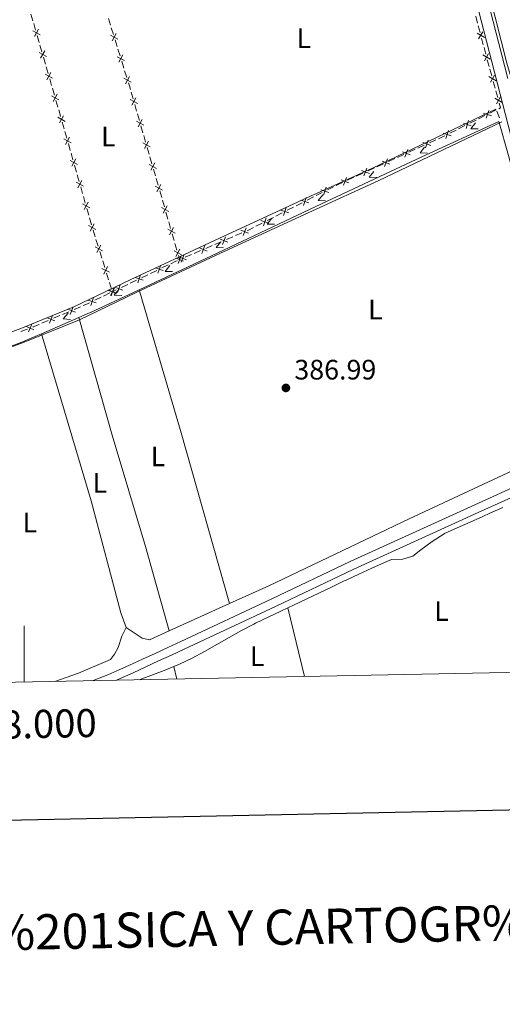
# Model space of a CAD drawing. Units: metres. Extents: x 634326 to 638838, y 711037 to 714095.
# Drawn here: x 637998 to 638170, y 711388 to 711738 of the extents above; entities that cross this region are included whole.
import ezdxf
from ezdxf.enums import TextEntityAlignment as Align

# ---------------------------------------------------------------- set-up
doc = ezdxf.new("R2010")
doc.units = ezdxf.units.M
doc.header["$MEASUREMENT"] = 0
doc.linetypes.add('DGN Style 2', pattern=[49.46187618348624, 29.67712571009174, -19.7847504733945])
doc.linetypes.add('DGN Style 3', pattern=[69.24662665688074, 49.46187618348624, -19.7847504733945])
for name, color, linetype, lineweight in [('Carátula', 7, 'Continuous', 5), ('Edificios construcciones cerramientos', 7, 'Continuous', 5), ('Elementos auxiliares', 7, 'Continuous', 5), ('Entidades rústicas y varios', 7, 'Continuous', 5), ('Hidrografía', 7, 'Continuous', 5), ('Relieve y altimetría', 7, 'Continuous', 5), ('Textos de rotulación', 7, 'Continuous', 5), ('Viales y ferrocarril', 7, 'Continuous', 5)]:
    doc.layers.add(name, color=color, linetype=linetype, lineweight=lineweight)
doc.styles.add('Style-arial', font='arial.shx', dxfattribs={"bigfont": 'arialbig.shx'})
doc.styles.add('Style-Arial Narrow', font='txt')

# ---------------------------------------------------------------- blocks, each defined once
blk = doc.blocks.new('5PATER')
at = {"layer": 'Relieve y altimetría', "linetype": 'Continuous', "lineweight": 5}
h = blk.add_hatch(color=250, dxfattribs=at)
edge = h.paths.add_edge_path()
edge.add_ellipse((0, 0), major_axis=(-1.095731442945027, -1.110710700472634), ratio=0.9994222409660319, start_angle=0, end_angle=360)

msp = doc.modelspace()

# ---------------------------------------------------------------- linework, layer by layer
at = {"layer": 'Carátula', "color": 7, "linetype": 'Continuous', "lineweight": 5}
msp.add_line((638000, 711502.56), (638000, 711522.56), dxfattribs=at)
at = {"layer": 'Carátula', "color": 7, "linetype": 'Continuous', "lineweight": 25, "flags": 128}
msp.add_lwpolyline([(635135, 713810.26), (635184.5800000001, 711395.79), (638738.81, 711468.76), (638689.3, 713880.23), (635135, 713810.26)], dxfattribs=at)
at = {"layer": 'Carátula', "color": 7, "linetype": 'Continuous', "lineweight": 5}
msp.add_3dface([(634383.97, 711037.46), (638838.1100000001, 711125.1499999999), (638779.6499999999, 714094.5700000001), (634325.52, 714006.8800000001)], dxfattribs=at)
at = {"layer": 'Edificios construcciones cerramientos', "color": 250, "linetype": 'Continuous', "lineweight": 5}
for p, q in [((638003.137968713, 711737.9295552906, 387.3415371944707), (638002.4425897985, 711740.3308340388, 387.3591024865174)), ((638160.6724000217, 711739.5390201993, 387.88), (638161.3131467393, 711737.1225261181, 387.88)), ((638004.1114991934, 711734.5677650436, 387.3169457856054), (638003.4161202789, 711736.9690437915, 387.3345110776521)), ((638029.9891573561, 711738.7977123654, 387.4950050761678), (638030.7308568566, 711736.4102740127, 387.4905370068868)), ((638161.5694454263, 711736.1559284856, 387.88), (638162.2101921437, 711733.7394344043, 387.88)), ((638005.3631812397, 711730.2454632972, 387.2853282599215), (638004.667802325, 711732.6467420452, 387.3028935519681)), ((638031.0275366569, 711735.4552986717, 387.4887497791743), (638031.7692361574, 711733.067860319, 387.4842817098932)), ((638006.3367117201, 711726.88367305, 387.2607368510562), (638005.6413328054, 711729.2849517979, 387.2783021431028)), ((638032.3625957579, 711731.1579096371, 387.4807072544683), (638033.1042952586, 711728.7704712844, 387.4762391851872)), ((638162.7227895176, 711731.8062391395, 387.88), (638163.3635362352, 711729.3897450583, 387.88)), ((638033.4009750588, 711727.8154959434, 387.4744519574747), (638034.1426745593, 711725.4280575907, 387.4699838881937)), ((638163.619834922, 711728.423147426, 387.88), (638164.2605816396, 711726.0066533447, 387.88)), ((638007.5883937662, 711722.5613713036, 387.2291193253722), (638006.8930148515, 711724.9626500516, 387.2466846174189)), ((638034.73603416, 711723.5181069085, 387.4664094327688), (638035.4777336605, 711721.1306685561, 387.4619413634877)), ((638164.7879256064, 711724.0774678176, 387.8759067575736), (638165.4570319487, 711721.6686849846, 387.86803491825)), ((638008.5619242466, 711719.1995810564, 387.2045279165069), (638007.8665453319, 711721.6008598043, 387.2220932085536)), ((638035.7744134606, 711720.1756932149, 387.4601541357752), (638036.5161129613, 711717.7882548624, 387.4556860664941)), ((638165.7246744859, 711720.7051718512, 387.8648861825206), (638166.3937808285, 711718.2963890182, 387.8570143431971)), ((638009.8136062927, 711714.87727931, 387.172910390823), (638009.1182273782, 711717.278558058, 387.1904756828696)), ((638166.9290659027, 711716.3693627515, 387.8507168717383), (638167.5981722453, 711713.9605799185, 387.8428450324148)), ((638010.7871367731, 711711.5154890628, 387.1483189819577), (638010.0917578586, 711713.9167678109, 387.1658842740043)), ((638038.1046935972, 711712.5229421861, 387.4453152505534), (638038.7998562395, 711710.1215418899, 387.440263761257)), ((638167.8658147824, 711712.9970667851, 387.8396962966854), (638168.534921125, 711710.5882839521, 387.8318244573618)), ((638012.0388188192, 711707.1931873164, 387.1167014562737), (638011.3434399047, 711709.5944660644, 387.1342667483204)), ((638039.3559863537, 711708.200421653, 387.4362225698198), (638040.0511489962, 711705.7990213567, 387.4311710805234)), ((638040.3292140532, 711704.8384612384, 387.4291504848048), (638041.0243766957, 711702.4370609422, 387.4240989955084)), ((638163.9508256228, 711704.1861097959, 387.7344241243668), (638161.7132572683, 711703.0716080461, 387.7001647045827)), ((638167.978448661, 711706.1922129455, 387.7960910799782), (638165.7408803066, 711705.0777111957, 387.761831660194)), ((638014.240770377, 711699.5023257774, 387.0752538992694), (638013.5557334463, 711701.9066143113, 387.0862561830222)), ((638156.790606888, 711700.6197041965, 387.6247939810577), (638154.5530385335, 711699.5052024466, 387.5905345612736)), ((638160.8182299263, 711702.6258073461, 387.6864609366691), (638158.5806615718, 711701.5113055964, 387.6522015168849)), ((638015.1998220796, 711696.1363218303, 387.0598507020155), (638014.5147851491, 711698.5406103639, 387.0708529857683)), ((638041.5805068098, 711700.5159407053, 387.4200578040712), (638042.2756694523, 711698.1145404091, 387.4150063147748)), ((638042.5537345093, 711697.1539802908, 387.4129857190562), (638043.2488971518, 711694.7525799945, 387.4079342297597)), ((638153.6580111915, 711699.0594017468, 387.5768307933599), (638151.420442837, 711697.944899997, 387.5425713735758)), ((638016.4328885546, 711691.8086024695, 387.0400465912605), (638015.7478516239, 711694.2128910031, 387.0510488750133)), ((638142.3684187306, 711693.6987086269, 387.5), (638140.0939491813, 711692.6610245376, 387.5)), ((638146.4624639188, 711695.5665399882, 387.5), (638144.1879943698, 711694.5288558987, 387.5)), ((638017.3919402573, 711688.4425985222, 387.0246433940067), (638016.7069033268, 711690.8468870558, 387.0356456777594)), ((638043.8050272658, 711692.8314597576, 387.4038930383226), (638044.5001899083, 711690.4300594614, 387.3988415490261)), ((638135.0901161733, 711690.3781195406, 387.5), (638132.8156466242, 711689.3404354514, 387.5)), ((638139.1841613618, 711692.2459509016, 387.5), (638136.9096918125, 711691.2082668124, 387.5)), ((638044.7782549653, 711689.4694993428, 387.3968209533076), (638045.4734176078, 711687.0680990468, 387.3917694640111)), ((638127.811813616, 711687.0575304544, 387.5), (638125.5373440669, 711686.0198463651, 387.5)), ((638131.9058588045, 711688.9253618154, 387.5), (638129.6313892554, 711687.8876777261, 387.5)), ((638018.6250067323, 711684.1148791614, 387.0048392832517), (638017.9399698016, 711686.519167695, 387.0158415670044)), ((638019.5840584349, 711680.748875214, 386.9894360859978), (638018.8990215044, 711683.1531637479, 387.0004383697506)), ((638046.0295477218, 711685.14697881, 387.387728272574), (638046.7247103644, 711682.7455785137, 387.3826767832775)), ((638120.5335110589, 711683.7369413681, 387.5), (638118.2590415096, 711682.6992572786, 387.5)), ((638124.6275562472, 711685.6047727291, 387.5), (638122.3530866981, 711684.5670886398, 387.5)), ((638047.0027754214, 711681.7850183952, 387.3806561875589), (638047.6979380639, 711679.3836180989, 387.3756046982625)), ((638117.3492536901, 711682.2841836428, 387.5), (638115.0747841408, 711681.2464995536, 387.5)), ((638020.81712491, 711676.4211558532, 386.9696319752428), (638020.1320879792, 711678.825444387, 386.9806342589956)), ((638048.2540681779, 711677.462497862, 387.3715635068254), (638048.9492308204, 711675.0610975658, 387.3665120175289)), ((638106.1009849729, 711676.8387781892, 387.4780460784518), (638103.8736052867, 711675.703564415, 387.4697142342382)), ((638110.1102684082, 711678.8821629824, 387.4930433980361), (638107.882888722, 711677.7469492082, 387.4847115538226)), ((638021.7761766126, 711673.0551519061, 386.9542287779889), (638021.0911396821, 711675.4594404397, 386.9652310617417)), ((638049.2272958774, 711674.1005374475, 387.3644914218104), (638049.9224585199, 711671.6991371512, 387.3594399325139)), ((638098.9733699767, 711673.2060941122, 387.4513841769684), (638096.7459902903, 711672.0708803381, 387.4430523327549)), ((638102.982653412, 711675.2494789055, 387.4663814965528), (638100.7552737258, 711674.1142651313, 387.4580496523392)), ((638023.0092430876, 711668.7274325453, 386.9344246672339), (638022.3242061569, 711671.1317210789, 386.9454269509868)), ((638050.4785886339, 711669.7780169144, 387.3553987410768), (638051.1737512765, 711667.3766166181, 387.3503472517804)), ((638091.8457549806, 711669.5734100351, 387.4247222754851), (638089.6183752941, 711668.438196261, 387.4163904312716)), ((638095.8550384159, 711671.6167948283, 387.4397195950695), (638093.6276587297, 711670.4815810542, 387.4313877508559)), ((638023.9682947902, 711665.361428598, 386.9190214699801), (638023.2832578598, 711667.7657171316, 386.9300237537329)), ((638051.4518163335, 711666.4160564998, 387.3483266560618), (638052.146978976, 711664.0146562036, 387.3432751667654)), ((638084.7181399844, 711665.9407259582, 387.3980603740018), (638082.490760298, 711664.8055121838, 387.3897285297883)), ((638088.7274234197, 711667.9841107514, 387.4130576935862), (638086.5000437333, 711666.8488969773, 387.4047258493727)), ((638052.7031090902, 711662.0935359667, 387.3392339753282), (638053.3982717325, 711659.6921356705, 387.3341824860318)), ((638077.5182168647, 711662.4622788746, 387.3742010192295), (638075.2207961294, 711661.4764663097, 387.3685838536178)), ((638026.3163166454, 711657.7147501667, 386.9748155531568), (638025.5657749756, 711660.09927225, 386.9475825462681)), ((638053.6763367897, 711658.7315755519, 387.3321618903132), (638054.371499432, 711656.3301752559, 387.3271104010167)), ((638070.1664705118, 711659.3076786669, 387.3562260892721), (638067.8690497768, 711658.321866102, 387.3506089236604)), ((638074.3018278354, 711661.0821412837, 387.3663369873731), (638072.0044071001, 711660.0963287188, 387.3607198217614)), ((638027.667291651, 711653.4226104168, 387.0238349655565), (638026.9167499812, 711655.8071325, 386.9966019586677)), ((638062.8147241592, 711656.153078459, 387.3382511593148), (638060.5173034242, 711655.1672658941, 387.332633993703)), ((638066.9500814828, 711657.927541076, 387.3483620574158), (638064.6526607475, 711656.9417285111, 387.342744891804)), ((638028.7180499888, 711650.0842795, 387.0619611752007), (638027.9675083188, 711652.4688015834, 387.034728168312)), ((638054.9276295463, 711654.409055019, 387.3230692095796), (638055.3500000001, 711652.95, 387.32)), ((638055.4629778066, 711652.9984782513, 387.3202762293574), (638055.3500000001, 711652.95, 387.32)), ((638059.5983351299, 711654.772940868, 387.3303871274584), (638057.3009143949, 711653.7871283032, 387.3247699618467)), ((638030.0690249943, 711645.79213975, 387.1109805876004), (638029.3184833245, 711648.1766618332, 387.0837475807116)), ((638047.2158519332, 711649.1010114565, 387.2717795802439), (638044.9631484109, 711648.0170037465, 387.2558382903905)), ((638051.2707182737, 711651.0522253346, 387.30047390198), (638049.0180147511, 711649.9682176246, 387.2845326121266)), ((638031.1197833321, 711642.4538088334, 387.1491067972445), (638030.3692416623, 711644.8383309166, 387.1218737903558)), ((638040.0072006613, 711645.6321867842, 387.2207674527131), (638037.754497139, 711644.5481790742, 387.2048261628596)), ((638044.0620670018, 711647.5834006625, 387.2494617744492), (638041.8093634795, 711646.4993929525, 387.2335204845957)), ((638030.5190003179, 711641.0662228751, 387.1539190122679), (638028.2665011119, 711639.9817800629, 387.1387165429377)), ((638032.7985493897, 711642.1633621121, 387.1697553251822), (638031.4199999999, 711641.5, 387.16)), ((638036.85341573, 711644.1145759902, 387.1984496469183), (638034.6007122076, 711643.0305682803, 387.1825083570649)), ((638027.3655014299, 711639.548002938, 387.1326355552056), (638025.1130022239, 711638.4635601258, 387.1174330858753)), ((638015.9718307806, 711634.4146930214, 387.045659913252), (638013.673358185, 711633.4315038119, 387.0266150859455)), ((638020.1090814527, 711636.184433599, 387.0799406024037), (638017.8106088571, 711635.2012443894, 387.0608957750972)), ((638008.6167184745, 711631.2684875506, 386.9847164658713), (638006.3182458791, 711630.2852983407, 386.9656716385648)), ((638012.7539691466, 711633.0382281279, 387.0189971550229), (638010.4554965512, 711632.0550389183, 386.9999523277165)), ((638001.2297378234, 711628.2009232629, 386.94), (637998.8938628836, 711627.3100314254, 386.94))]:
    msp.add_line(p, q, dxfattribs=at)
at = {"layer": 'Edificios construcciones cerramientos', "color": 250, "linetype": 'Continuous', "lineweight": 5, "flags": 128}
for points, elevation in [([(638003.0904197297, 711734.3232177827), (638005.6916763743, 711732.8902265516)], 387.3099196687867), ([(638003.6745524365, 711732.3060938448), (638005.1075436675, 711734.9073504894)], 387.3099196687867), ([(638033.3787486481, 711731.4221778146), (638030.7502686537, 711732.8046006581)], 387.4824944821808), ([(638032.7557200727, 711733.4276292338), (638031.3732972294, 711730.7991492392)], 387.4824944821808), ([(638163.7491470862, 711732.0275858149), (638161.1810648155, 711733.5192136005)], 387.88), ([(638163.2109198438, 711734.0574408432), (638161.7192920579, 711731.4893585725)], 387.88), ([(638005.3156322562, 711726.6391257893), (638007.9168889008, 711725.206134558)], 387.2537107342375), ([(638005.899764963, 711724.6220018514), (638007.332756194, 711727.2232584958)], 387.2537107342375), ([(638035.7521870502, 711723.7823750863), (638033.1237070556, 711725.1647979298)], 387.4681966604812), ([(638035.1291584747, 711725.7878265055), (638033.7467356313, 711723.1593465109)], 387.4681966604812), ([(638165.8116115294, 711724.3108598196), (638163.2261718053, 711725.7721953159)], 387.879055493303), ([(638165.2495594155, 711726.3342474299), (638163.7882239192, 711723.7488077057)], 387.879055493303), ([(638007.540844783, 711718.9550337957), (638010.1421014273, 711717.5220425643)], 387.1975017996883), ([(638008.1249774895, 711716.9379098578), (638009.5579687208, 711719.5391665022)], 387.1975017996883), ([(638037.5025968766, 711718.148023777), (638036.1201740331, 711715.5195437826)], 387.4538988387817), ([(638167.3906997121, 711718.6261423638), (638165.9293642156, 711716.0407026396)], 387.8538656074677), ([(638038.125625452, 711716.142572358), (638035.4971454574, 711717.5249952013)], 387.4538988387817), ([(638167.9527518258, 711716.6027547535), (638165.3673121019, 711718.0640902498)], 387.8538656074677), ([(638009.7660573095, 711711.2709418021), (638012.3673139538, 711709.8379505707)], 387.141292865139), ([(638010.350190016, 711709.2538178642), (638011.7831812473, 711711.8550745086)], 387.141292865139), ([(638040.3770831444, 711708.4448920062), (638037.7759649658, 711709.8781345612)], 387.4382431655384), ([(638039.7931453327, 711710.4620723729), (638038.3599027777, 711707.8609541946)], 387.4382431655384), ([(638170.0938921224, 711708.8946496875), (638167.5084523982, 711710.3559851837)], 387.8286757216325), ([(638169.5318400085, 711710.9180372977), (638168.0705045122, 711708.3325975735)], 387.8286757216325), ([(638012.5610209985, 711701.5702630719), (638014.0052063307, 711704.1653215927)], 387.0906570965233), ([(638166.2541269055, 711704.1616481408), (638163.4381235922, 711705.1051126809)], 387.7481278922804), ([(638164.3743929786, 711703.2253787541), (638165.317857519, 711706.0413820674)], 387.7481278922804), ([(638011.9855844043, 711703.5898849985), (638014.5806429251, 711702.1456996663)], 387.0906570965233), ([(638042.6016036004, 711700.7604110586), (638040.0004854219, 711702.1936536136)], 387.4220783997898), ([(638042.017665789, 711702.7775914252), (638040.5844232338, 711700.1764732469)], 387.4220783997898), ([(638159.0939081707, 711700.5952425413), (638156.2779048574, 711701.5387070815)], 387.6384977489713), ([(638157.2141742439, 711699.6589731548), (638158.1576387843, 711702.4749764681)], 387.6384977489713), ([(638151.933689436, 711697.028836942), (638149.1176861227, 711697.9723014822)], 387.5288676056621), ([(638150.0539555091, 711696.0925675554), (638150.9974200495, 711698.9085708687)], 387.5288676056621), ([(638014.177702582, 711695.8961616906), (638016.7727611028, 711694.4519763582)], 387.0554497885144), ([(638014.7531391762, 711693.876539764), (638016.1973245083, 711696.4715982848)], 387.0554497885144), ([(638044.8261240565, 711693.0759301106), (638042.2250058779, 711694.5091726659)], 387.4059136340412), ([(638044.242186245, 711695.0931104776), (638042.8089436898, 711692.491992299)], 387.4059136340412), ([(638144.6696333063, 711693.5957921499), (638141.8874242499, 711694.634691936)], 387.5), ([(638142.759078885, 711692.7241375146), (638143.797978671, 711695.5063465713)], 387.5), ([(638137.391330749, 711690.2752030636), (638134.6091216926, 711691.3141028497)], 387.5), ([(638135.4807763277, 711689.4035484283), (638136.519676114, 711692.185757485)], 387.5), ([(638016.3698207596, 711688.2024383824), (638018.9648792804, 711686.75825305)], 387.0202424805055), ([(638016.9452573538, 711686.1828164558), (638018.389442686, 711688.7778749766)], 387.0202424805055), ([(638047.0506445128, 711685.391449163), (638044.449526334, 711686.8246917182)], 387.3897488682925), ([(638046.4667067011, 711687.4086295296), (638045.0334641458, 711684.8075113513)], 387.3897488682925), ([(638130.1130281917, 711686.9546139771), (638127.3308191355, 711687.9935137634)], 387.5), ([(638128.2024737704, 711686.082959342), (638129.2413735567, 711688.8651683987)], 387.5), ([(638122.8347256347, 711683.6340248908), (638120.0525165782, 711684.6729246771)], 387.5), ([(638120.9241712131, 711682.7623702558), (638121.9630709994, 711685.5445793124)], 387.5), ([(638018.5619389373, 711680.5087150743), (638021.1569974581, 711679.0645297421)], 386.9850351724967), ([(638019.1373755315, 711678.4890931477), (638020.5815608636, 711681.0841516685)], 386.9850351724967), ([(638048.6912271571, 711679.724148582), (638047.2579846019, 711677.1230304036)], 387.3735841025439), ([(638115.5564230774, 711680.3134358046), (638112.7742140209, 711681.3523355909)], 387.5), ([(638113.645868656, 711679.4417811695), (638114.6847684421, 711682.2239902259)], 387.5), ([(638049.2751649688, 711677.7069682153), (638046.6740467902, 711679.1402107703)], 387.3735841025439), ([(638108.4044926451, 711676.8356238343), (638105.5798984517, 711677.7530482959)], 387.4813788161372), ([(638106.5334833176, 711675.8820389684), (638107.4509077789, 711678.7066331618)], 387.4813788161372), ([(638020.754057115, 711672.8149917661), (638023.3491156357, 711671.370806434)], 386.9498278644878), ([(638021.3294937091, 711670.7953698398), (638022.7736790413, 711673.3904283606)], 386.9498278644878), ([(638101.2768776489, 711673.2029397574), (638098.4522834553, 711674.1203642187)], 387.4547169146538), ([(638099.4058683214, 711672.2493548912), (638100.3232927828, 711675.0739490849)], 387.4547169146538), ([(638051.4996854248, 711670.0224872676), (638048.8985672463, 711671.4557298226)], 387.3574193367954), ([(638050.9157476132, 711672.0396676343), (638049.4825050582, 711669.438549456)], 387.3574193367954), ([(638094.1492626527, 711669.5702556802), (638091.3246684591, 711670.4876801418)], 387.4280550131705), ([(638092.2782533253, 711668.6166708143), (638093.1956777866, 711671.4412650077)], 387.4280550131705), ([(638023.5216118868, 711663.1016465316), (638024.965797219, 711665.6967050524)], 386.914620556479), ([(638087.0216476566, 711665.9375716033), (638084.197053463, 711666.8549960647)], 387.4013931116872), ([(638085.1506383291, 711664.9839867372), (638086.0680627904, 711667.8085809308)], 387.4013931116872), ([(638022.9461752926, 711665.1212684582), (638025.5412338134, 711663.6770831258)], 386.914620556479), ([(638053.7242058809, 711662.3380063197), (638051.1230877023, 711663.771248875)], 387.3412545710468), ([(638053.1402680692, 711664.3551866866), (638051.7070255142, 711661.7540685083)], 387.3412545710468), ([(638079.8165018891, 711662.3071791725), (638077.0585789557, 711663.4089328165)], 387.3764478854741), ([(638077.8866636006, 711661.4790945277), (638078.9884172445, 711664.2370174613)], 387.3764478854741), ([(638072.4647555365, 711659.1525789648), (638069.7068326031, 711660.2543326088)], 387.3584729555168), ([(638070.5349172477, 711658.32449432), (638071.6366708917, 711661.0824172534)], 387.3584729555168), ([(638025.3011375824, 711657.4467548134), (638027.9347473939, 711656.0741298248)], 386.9857087559122), ([(638025.9316299937, 711655.4436374132), (638027.3042549824, 711658.0772472247)], 386.9857087559122), ([(638055.9487263369, 711654.653525372), (638053.3476081584, 711656.0867679273)], 387.3250898052981), ([(638055.3647885253, 711656.6707057387), (638053.9315459703, 711654.0695875604)], 387.3250898052981), ([(638065.1130091839, 711655.9979787569), (638062.3550862502, 711657.0997324008)], 387.3404980255594), ([(638063.1831708951, 711655.169894112), (638064.284924539, 711657.9278170457)], 387.3404980255594), ([(638056.7305752153, 711652.4037452522), (638053.9701286387, 711653.4991605601)], 387.32), ([(638054.802644273, 711651.5712296178), (638055.8980595809, 711654.3316761944)], 387.32), ([(638057.7612628313, 711652.8433785492), (638055.0033398976, 711653.9451321932)], 387.322523095602), ([(638055.8314245425, 711652.0152939043), (638056.9331781864, 711654.7732168378)], 387.322523095602), ([(638027.7028709257, 711649.8162841469), (638030.3364807372, 711648.443659158)], 387.0728543779562), ([(638028.333363337, 711647.8131667466), (638029.7059883259, 711650.4467765582)], 387.0728543779562), ([(638049.5186728272, 711649.0452183909), (638046.7157784086, 711650.0269428319)], 387.2781560961853), ([(638047.6263633973, 711648.1346334021), (638048.6080878384, 711650.9375278209)], 387.2781560961853), ([(638042.3100215555, 711645.5763937188), (638039.5071271367, 711646.5581181599)], 387.2271439686544), ([(638040.4177121255, 711644.6658087298), (638041.3994365665, 711647.4687031487)], 387.2271439686544), ([(638032.8218335549, 711641.010873371), (638030.0187504324, 711641.9920588832)], 387.16), ([(638030.1046042691, 711642.18581348), (638032.7382140807, 711640.8131884914)], 387.16), ([(638030.7350966805, 711640.1826960801), (638032.1077216691, 711642.8163058916)], 387.16), ([(638030.9296992379, 711640.0999245658), (638031.9108847498, 711642.9030076882)], 387.16), ([(638035.1013702836, 711642.1075690466), (638032.2984758648, 711643.0892934876)], 387.1761318411235), ([(638033.2090608538, 711641.1969840578), (638034.1907852949, 711643.9998784764)], 387.1761318411235), ([(638025.6138360968, 711637.540656372), (638022.8107529744, 711638.5218418841)], 387.1113520981432), ([(638023.7217017796, 711636.6297075667), (638024.7028872918, 711639.4327906892)], 387.1113520981432), ([(638018.2699146767, 711634.2569853449), (638015.5132387702, 711635.3618554487)], 387.0532778441746), ([(638016.3391416718, 711633.4310824436), (638017.4440117755, 711636.18775835)], 387.0532778441746), ([(638010.9148023708, 711631.1107798738), (638008.1581264643, 711632.2156499778)], 386.9923343967939), ([(638008.9840293657, 711630.2848769724), (638010.0888994697, 711633.0415528791)], 386.9923343967939), ([(638003.5197442847, 711627.9518234199), (638000.8092601919, 711629.1656092256)], 386.94), ([(638001.5576093355, 711627.2034742762), (638002.771395141, 711629.913958369)], 386.94)]:
    msp.add_lwpolyline(points, dxfattribs=dict(at, elevation=elevation))
at = {"layer": 'Edificios construcciones cerramientos', "color": 250, "linetype": 'Continuous', "lineweight": 5, "extrusion": (-0.0109534336766775, -0.00527422850237334, 0.9999260996715684), "elevation": -10355.02585403754, "flags": 128}
msp.add_lwpolyline([(638003.0761342538, 711671.1620519147), (638003.4266175332, 711670.033732041), (638003.7931948963, 711668.7672167297)], dxfattribs=at)
at = {"layer": 'Edificios construcciones cerramientos', "color": 250, "linetype": 'Continuous', "lineweight": 5, "extrusion": (-0.01201906105708819, -0.006606294555614839, 0.9999059450986131), "elevation": -11984.16102350987, "flags": 128}
msp.add_lwpolyline([(638127.6336707766, 711645.0197366583), (638128.1033642115, 711643.3284420657), (638127.4367657015, 711642.9964484663)], dxfattribs=at)
at = {"layer": 'Edificios construcciones cerramientos', "color": 250, "linetype": 'Continuous', "lineweight": 5, "extrusion": (0.5014665127097105, 0.1389715732148737, 0.8539427606514061), "elevation": 419179.3159836053, "flags": 128}
msp.add_lwpolyline([(515463.1109413384, -687145.9610978421), (515464.2338475778, -687145.9516007167), (515465.6107756458, -687145.9330074154)], dxfattribs=at)
at = {"layer": 'Edificios construcciones cerramientos', "color": 250, "linetype": 'Continuous', "lineweight": 5, "extrusion": (0.1548463295407436, -0.339403162254106, 0.9278082278572832), "elevation": -142377.5627356571, "flags": 128}
msp.add_lwpolyline([(875987.4443514484, 355137.1897936304), (875986.3385531276, 355137.1491461751), (875984.9450982651, 355137.1491461751)], dxfattribs=at)
at = {"layer": 'Edificios construcciones cerramientos', "color": 250, "linetype": 'Continuous', "lineweight": 5, "extrusion": (0.0318454775439911, -0.06980117541295949, 0.9970524868185048), "elevation": -28968.75040186611, "flags": 128}
msp.add_lwpolyline([(875947.444718569, 381516.155935185), (875946.0320721553, 381516.1559351853), (875944.945744935, 381516.1087017744)], dxfattribs=at)
at = {"layer": 'Edificios construcciones cerramientos', "color": 250, "linetype": 'Continuous', "lineweight": 5, "extrusion": (-0.4680874817865086, -0.1373635263418018, 0.8729406457633362), "elevation": -396070.1389192295, "flags": 128}
msp.add_lwpolyline([(-503208.1353529608, 709540.5987357772), (-503210.5848335389, 709540.5440250407), (-503210.6347400048, 709540.5444752891)], dxfattribs=at)
at = {"layer": 'Edificios construcciones cerramientos', "color": 250, "linetype": 'Continuous', "lineweight": 5, "extrusion": (0.004454923636341744, -0.01607934223869637, 0.9998607945151992), "elevation": -8213.157395287011, "flags": 128}
msp.add_lwpolyline([(804931.7158050046, 515394.9011298593), (804929.8353974083, 515394.5178056207), (804929.25976932, 515394.4395771082)], dxfattribs=at)
at = {"layer": 'Edificios construcciones cerramientos', "color": 250, "linetype": 'Continuous', "lineweight": 5, "extrusion": (0.06113644136429743, -0.1415791273611119, 0.9880372899000199), "elevation": -61364.08354938566, "flags": 128}
msp.add_lwpolyline([(867898.4568023998, 395663.5983463114), (867898.0189915639, 395663.5983463115), (867895.9585659876, 395663.5130785429)], dxfattribs=at)
at = {"layer": 'Edificios construcciones cerramientos', "color": 250, "linetype": 'Continuous', "lineweight": 5, "extrusion": (-0.02051812344105443, 0.02860825040604981, 0.9993800951685812), "elevation": 7654.530794151065, "flags": 128}
msp.add_lwpolyline([(-933212.7990782228, -206294.0694190568), (-933211.9452888211, -206294.2191432287), (-933210.3508000541, -206294.5725390322)], dxfattribs=at)
at = {"layer": 'Edificios construcciones cerramientos', "color": 250, "linetype": 'Continuous', "lineweight": 5, "extrusion": (0.06694919291173256, -0.1755375182479878, 0.9821936597513777), "elevation": -81823.73088300586, "flags": 128}
msp.add_lwpolyline([(849714.4336689073, 429835.3175418508), (849712.0657215198, 429835.2214456915), (849711.935617995, 429835.2214456914)], dxfattribs=at)
at = {"layer": 'Elementos auxiliares', "color": 250, "linetype": 'Continuous', "lineweight": 5}
msp.add_3dface([(635250.02, 711448.4199999999), (635205.06, 713761.77), (638625.47, 713829.1699999999), (638671.5800000001, 711515.78)], dxfattribs=at)
at = {"layer": 'Entidades rústicas y varios', "color": 92, "linetype": 'Continuous', "lineweight": 5}
for p, q in [((638006.1399999999, 711626.5800000001, 386.67), (638019.46, 711632.3600000001, 386.73)), ((638073.03, 711530.51, 387.34), (638051.6399999999, 711520.81, 387.32)), ((638093.8200000001, 711529.03, 387.96), (638099.75, 711504.53, 387.99)), ((638053.25, 711508.0700000001, 387.7), (638054.3400000001, 711503.6400000001, 387.74))]:
    msp.add_line(p, q, dxfattribs=at)
at = {"layer": 'Entidades rústicas y varios', "color": 92, "linetype": 'Continuous', "lineweight": 5, "extrusion": (0.06375208408940981, -0.1587079837360688, 0.9852651661723806), "elevation": -71885.63515462657, "flags": 128}
msp.add_lwpolyline([(857297.5004158602, 416368.8844487396), (857303.777177243, 416369.0598526908), (857321.1114280783, 416370.0538084146)], dxfattribs=at)
at = {"layer": 'Entidades rústicas y varios', "color": 92, "linetype": 'Continuous', "lineweight": 5, "extrusion": (0.4572918905548346, 0.1345767776794687, 0.8790752059648799), "elevation": 387881.6064474591, "flags": 128}
msp.add_lwpolyline([(502561.8166160542, -714500.1988870203), (502508.6852609051, -714500.1988870201), (502445.5817038701, -714499.3387768215)], dxfattribs=at)
at = {"layer": 'Entidades rústicas y varios', "color": 92, "linetype": 'Continuous', "lineweight": 5, "extrusion": (0.007361538148841376, -0.02641767171134848, 0.999623886458019), "elevation": -13716.28542884191, "flags": 128}
msp.add_lwpolyline([(805571.29597031, 514062.3212144847), (805588.9540477819, 514062.3212144847), (805605.2115367674, 514063.2932950975), (805614.0003531177, 514064.5090648066)], dxfattribs=at)
at = {"layer": 'Entidades rústicas y varios', "color": 92, "linetype": 'Continuous', "lineweight": 5}
for points in [[(638197.54, 711719.0700000001, 387.68), (638177.3700000001, 711709.75, 387.49), (638176.6799999999, 711709.5900000001, 387.49), (638176.1200000001, 711709.8, 387.49), (638175.46, 711710.3800000001, 387.49), (638171.79, 711722.8700000001, 387.58), (638165.5700000001, 711747.26, 387.42), (638157.8600000001, 711778.79, 387.52), (638149.4099999999, 711813.79, 387.58), (638149.1300000001, 711817.5900000001, 387.58), (638149.8600000001, 711818.8200000001, 387.58), (638150.9299999999, 711819.9199999999, 387.58), (638152.8300000001, 711821.76, 387.58), (638163.94, 711826.4299999999, 387.67), (638167.1599999999, 711827.5700000001, 387.67), (638169.1300000001, 711829.25, 387.7), (638170.1599999999, 711829.8500000001, 387.73)], [(638040.94, 711642.23, 386.93), (638062.3800000001, 711652.29, 387.17), (638105.76, 711672.8400000001, 387.11), (638141.5, 711689.5, 387.07), (638168.8700000001, 711702.1499999999, 387.11), (638172.3400000001, 711689.97, 387.11), (638182.69, 711650.94, 386.98), (638193.6300000001, 711608.6599999999, 387.01), (638195.73, 711600.0900000001, 387.14), (638196.6300000001, 711594.8999999999, 387.04), (638196.55, 711591.72, 386.95), (638194.6599999999, 711589.29, 386.86), (638188.1699999999, 711584.3300000001, 386.92), (638173.9099999999, 711577.8999999999, 386.95), (638137.02, 711560.72, 387.04), (638087.1000000001, 711536.8900000001, 387.35), (638073.03, 711530.51, 387.34)], [(638019.46, 711632.3600000001, 386.73), (638031.28, 711590.46, 386.83), (638043.1699999999, 711550.8700000001, 386.95), (638051.6399999999, 711520.81, 387.33)], [(638036.3700000001, 711522.04, 387.23), (638034.4199999999, 711527.21, 387.2), (638023.8899999999, 711567.0800000001, 386.76), (638006.1399999999, 711626.5800000001, 386.68)], [(638093.8200000001, 711529.03, 387.96), (638095.81, 711529.98, 387.98), (638100.3300000001, 711532.1300000001, 388.02), (638104.8500000001, 711534.28, 388.06), (638109.3600000001, 711536.4199999999, 388.1), (638113.8800000001, 711538.56, 388.13), (638114.6100000001, 711538.9099999999, 388.14), (638119.1300000001, 711541.04, 388.13), (638123.6699999999, 711543.1300000001, 388.09), (638128.24, 711545.1599999999, 388.05), (638130.69, 711546.2, 388.05), (638134.78, 711546.3700000001, 388.14), (638138.31, 711547.4299999999, 388.14), (638141.19, 711549.6699999999, 388.14), (638145.23, 711552.6499999999, 388.14), (638149.4099999999, 711555.3999999999, 388.14), (638149.55, 711555.46, 388.14), (638154.1200000001, 711557.5, 388.14), (638158.69, 711559.53, 388.14), (638163.25, 711561.56, 388.14), (638165.72, 711562.6599999999, 388.14), (638170.28, 711564.73, 388.15)], [(638053.25, 711508.0700000001, 387.7), (638055.3200000001, 711508.94, 387.71), (638059.81, 711511.1400000001, 387.74), (638064.21, 711513.51, 387.77), (638068.5700000001, 711515.99, 387.79), (638072.9099999999, 711518.49, 387.81), (638077.29, 711520.9299999999, 387.84), (638081.73, 711523.23, 387.86), (638082.29, 711523.5, 387.87), (638086.8, 711525.6699999999, 387.9), (638091.3, 711527.8300000001, 387.94), (638093.8200000001, 711529.03, 387.96)], [(638010.97, 711502.79, 387.35), (638019.31, 711505.72, 387.33), (638030.75, 711510.6100000001, 387.39), (638032.1499999999, 711512.53, 387.42), (638033.4199999999, 711514.8600000001, 387.42), (638034.73, 711518.96, 387.36), (638036.3700000001, 711522.04, 387.23)], [(638051.6399999999, 711520.81, 387.32), (638044.5700000001, 711517.6000000001, 387.32), (638041.98, 711518.21, 387.39), (638036.3700000001, 711522.04, 387.23)], [(638040.8999999999, 711503.3700000001, 387.6), (638045.1200000001, 711504.9199999999, 387.64), (638049.8, 711506.6699999999, 387.68), (638050.72, 711507.01, 387.68), (638053.25, 711508.0700000001, 387.7)]]:
    msp.add_polyline3d(points, dxfattribs=at)
at = {"layer": 'Hidrografía', "color": 5, "linetype": 'Continuous', "lineweight": 15, "flags": 128}
for points, elevation in [([(638161.5598680135, 711699.4379276182), (638158.8999143308, 711699.5105320676), (638160.5470572063, 711701.5861453137)], 386.6051571355921), ([(638143.5130847108, 711690.8388480439), (638140.8526833954, 711690.8926052789), (638142.4850795073, 711692.9798362039)], 386.5465034311121), ([(638125.462757099, 711682.1720320531), (638122.8038964588, 711682.2773178425), (638124.4764211234, 711684.3325334634)], 386.58), ([(638107.2690610134, 711673.8660448894), (638104.6102003735, 711673.971330679), (638106.2827250378, 711676.0265462997)], 386.58), ([(638089.1083407865, 711665.5017682195), (638086.4490185603, 711665.5946676154), (638088.1119516697, 711667.6576517338)], 386.6216217254387), ([(638070.9535886263, 711657.111149085), (638068.2942664004, 711657.2040484811), (638069.9571995097, 711659.2670325995)], 386.6714669876231), ([(638052.822378356, 711648.678830442), (638050.1628217995, 711648.7647601988), (638051.8203427093, 711650.8320953033)], 386.4959023844149), ([(638034.7300519436, 711640.1906485634), (638032.0696426234, 711640.2440081802), (638033.7017267642, 711642.3314830561)], 386.3598107176669), ([(638016.5680202504, 711631.65616776), (638013.9155869333, 711631.86882358), (638015.6698053018, 711633.8547661558)], 386.2772128013804)]:
    msp.add_lwpolyline(points, dxfattribs=dict(at, elevation=elevation))
at = {"layer": 'Hidrografía', "color": 5, "linetype": 'Continuous', "lineweight": 15}
for points in [[(638167.7838833607, 711706.461281785, 386.76), (638152.3558728308, 711699.1875050955, 386.52), (638123.8997209435, 711685.5241543299, 386.58), (638100.5664548171, 711674.8717938627, 386.58), (638067.7781956871, 711659.7179767238, 386.67), (638037.7413489853, 711645.7401370027, 386.39), (638017.7051199598, 711636.1159652704, 386.3), (637998.8425796018, 711628.4098668112, 386.21), (637988.3145047813, 711624.507645288, 385.96), (637971.4612821443, 711619.2776776731, 385.71), (637939.9096550567, 711610.4128397806, 385.99), (637913.8466670669, 711602.7590256494, 385.86), (637877.3658879278, 711592.0817244377, 385.71), (637843.3995045912, 711582.3899030441, 385.43), (637807.7472741127, 711571.7492373416, 385.49), (637768.4856348727, 711560.4673868194, 385.55), (637726.6945121763, 711549.0616219465, 385.37), (637678.154046874, 711534.1884152899, 385.55), (637620.3659425848, 711517.8717740788, 385.46), (637557.5250361196, 711499.2944623507, 385.37), (637545.6589470566, 711496.0410182509, 385.42)], [(638169.9161166393, 711701.9387182151, 386.76), (638154.5041271693, 711694.6724949046, 386.52), (638126.0202790566, 711680.9958456703, 386.58), (638102.6535451829, 711670.3282061375, 386.58), (638069.881804313, 711655.1820232763, 386.67), (638039.8786510145, 711641.2198629973, 386.39), (638019.7348800402, 711631.5440347295, 386.3), (638000.6574203982, 711623.7501331887, 386.21), (637989.9254952187, 711619.772354712, 385.96), (637972.8787178558, 711614.4823223269, 385.71), (637941.2903449433, 711605.6071602195, 385.99), (637915.2533329332, 711597.9609743508, 385.86), (637878.7541120723, 711587.2782755622, 385.71), (637844.8004954087, 711577.5900969561, 385.43), (637809.1527258873, 711566.9507626584, 385.49), (637769.8343651274, 711555.6526131807, 385.55), (637728.0854878237, 711544.2583780535, 385.37), (637679.565953126, 711529.3915847102, 385.55), (637621.7540574153, 711513.0682259211, 385.46), (637558.8949638803, 711494.4855376494, 385.37), (637546.9810529435, 711491.2189817491, 385.42)]]:
    msp.add_polyline3d(points, dxfattribs=at)
at = {"layer": 'Viales y ferrocarril', "color": 1, "linetype": 'DGN Style 2', "lineweight": 5}
msp.add_line((638168.23, 711705.76, 387.58), (638169.1699999999, 711703.4099999999, 387.58), dxfattribs=at)
at = {"layer": 'Viales y ferrocarril', "color": 250, "linetype": 'DGN Style 3', "lineweight": 5}
for points in [[(638273.6000000001, 711880.6599999999, 388.32), (638270.51, 711879.98, 388.42), (638267.3500000001, 711878.69, 388.45), (638243.98, 711867.76, 388.23), (638218.2, 711855.53, 388.2), (638190.1200000001, 711842.6100000001, 388.14), (638165.5900000001, 711830.8800000001, 388.2), (638145.45, 711821.28, 388.14), (638159.76, 711765.3300000001, 387.95), (638176.1399999999, 711701.56, 387.83), (638184.53, 711668.6000000001, 387.74), (638190.8600000001, 711643.3700000001, 387.78), (638204.98, 711586.46, 388.26)], [(638333.31, 711649.6000000001, 388.33), (638334.3200000001, 711645.8, 388.26), (638333.03, 711643.3900000001, 388.33), (638330.2, 711642.0700000001, 388.26), (638318.5, 711637.0900000001, 388.2), (638289.1599999999, 711623.47, 388.08), (638231.3500000001, 711596.25, 388.14), (638196.06, 711578.6599999999, 388.14), (638161.5800000001, 711562.8900000001, 388.2), (638117.3, 711542.73, 388.14), (638089.4299999999, 711529.5, 388.14), (638056.95, 711514.25, 388.01), (638052.4299999999, 711512.1699999999, 387.99), (638047.8700000001, 711510.0900000001, 387.97), (638043.3300000001, 711508.01, 387.95), (638038.8, 711505.9299999999, 387.94), (638034.24, 711503.8300000001, 387.92), (638032.8400000001, 711503.22, 387.92)]]:
    msp.add_polyline3d(points, dxfattribs=at)
at = {"layer": 'Viales y ferrocarril', "color": 250, "linetype": 'Continuous', "lineweight": 5}
msp.add_polyline3d([(638141.98, 711818.7, 388.13), (638155.8800000001, 711764.3300000001, 387.95), (638172.19, 711700.8500000001, 387.83), (638180.6499999999, 711667.6200000001, 387.74), (638186.98, 711642.4099999999, 387.78), (638201.3200000001, 711584.6300000001, 388.26), (638194.76, 711581.3600000001, 388.14), (638160.3400000001, 711565.6100000001, 388.2), (638116.04, 711545.45, 388.14), (638088.1499999999, 711532.22, 388.14), (638055.73, 711516.99, 388.01), (638051.1699999999, 711514.8900000001, 387.99), (638046.6300000001, 711512.81, 387.97), (638042.0900000001, 711510.73, 387.95), (638037.53, 711508.6499999999, 387.94), (638033.02, 711506.5700000001, 387.92), (638029.79, 711505.1699999999, 387.91), (638025.1799999999, 711503.3400000001, 387.9), (638024.3700000001, 711503.05, 387.9)], dxfattribs=at)

# ---------------------------------------------------------------- block references
at = {"layer": 'Relieve y altimetría', "color": 250, "linetype": 'Continuous', "lineweight": 5}
msp.add_blockref('5PATER', (638093.1499999999, 711607.27, 386.99), dxfattribs=at)

# ---------------------------------------------------------------- texts
at = {"layer": 'Carátula', "color": 7, "linetype": 'Continuous', "lineweight": 5, "style": 'Style-arial'}
msp.add_text('638.000', height=10.00002, rotation=1.12783211811693, dxfattribs=at).set_placement((638001.1424323351, 711492.5856730323), align=Align.TOP_CENTER)
msp.add_text('INFORMACI%%211N GEOD%%201SICA Y CARTOGR%%193FICA', height=12.49992, rotation=1.12783211811693, dxfattribs=at).set_placement((638009.2164065838, 711413.7373659117), align=Align.MIDDLE_CENTER)
at = {"layer": 'Entidades rústicas y varios', "color": 92, "linetype": 'Continuous', "lineweight": 5, "style": 'Style-Arial Narrow'}
for p in [(638099.5131652174, 711731.7700100001, 387.42), (638029.9531652173, 711696.72001, 387.36), (638124.9631652173, 711635.17001, 387.02), (638047.6231652175, 711582.90001, 386.91), (638026.9331652175, 711573.4900100001, 386.79), (638002.0431652174, 711559.3500099999, 386.61), (638148.5231652174, 711527.86001, 388.1), (638082.9031652175, 711511.7600100001, 387.88)]:
    msp.add_text('L', height=7.000020000000001, dxfattribs=at).set_placement(p, align=Align.MIDDLE_CENTER)
at = {"layer": 'Textos de rotulación', "color": 250, "linetype": 'Continuous', "lineweight": 5, "style": 'Style-arial'}
msp.add_text('386.99', height=7.000020000000001, dxfattribs=at).set_placement((638096.1499999999, 711610.27, 386.99))

doc.saveas('drawing.dxf')
